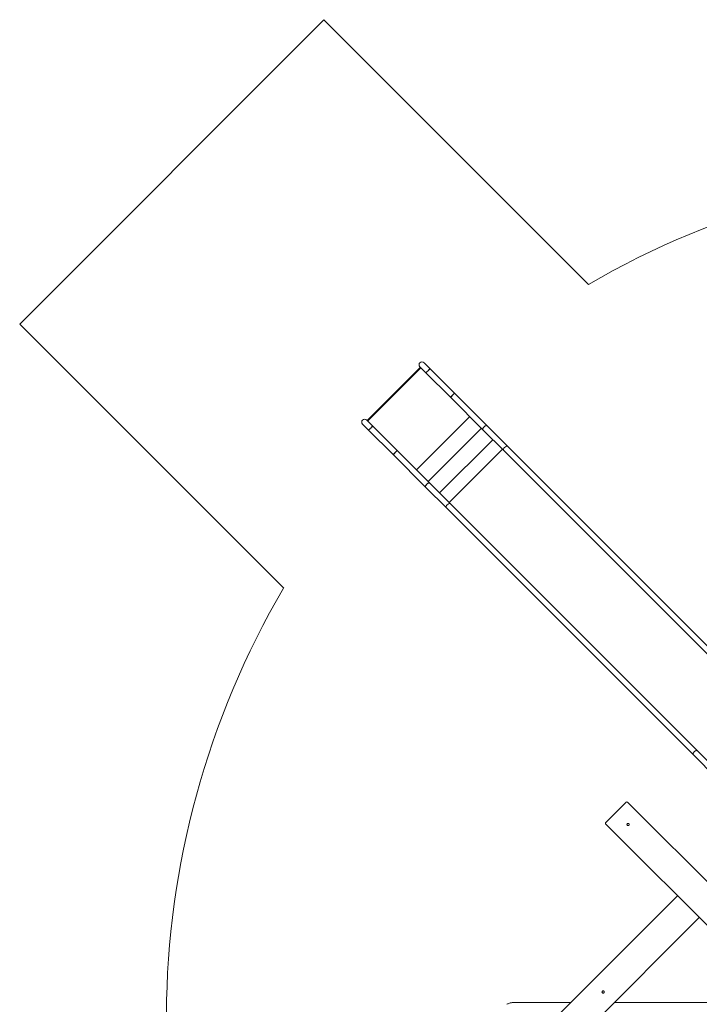
# Model space of a CAD drawing. Units: millimetres. Extents: x -5811 to 4943, y -4957 to 6125.
# Drawn here: x -5811 to -1853, y 80 to 5811 of the extents above; entities that cross this region are included whole.
import ezdxf

# ---------------------------------------------------------------- set-up
doc = ezdxf.new("R2010")
doc.units = ezdxf.units.MM

# ---------------------------------------------------------------- blocks, each defined once
blk = doc.blocks.new('A$C25EC18BA')
at = {"color": 0, "linetype": 'Continuous', "lineweight": 0}
for p, q in [((-5810.9, 4039.1), (-4039.1, 5810.9)), ((-2498.4, 4270.2), (-4039.1, 5810.9)), ((-5810.9, 4039.1), (-4273.7, 2501.9)), ((-3477.4, 3787.6), (-3787.3, 3477.7)), ((-3476, 3786.2), (-3785.9, 3476.3)), ((-3784.6, 3475), (-3474.7, 3784.9)), ((-3480.3, 3790.5), (-3445.1, 3755.3)), ((-3421.2, 3779.2), (-3456.4, 3814.4)), ((-3445.1, 3755.3), (-3302.5, 3612.7)), ((-3421.2, 3779.2), (-3278.6, 3636.6)), ((-3302.5, 3612.7), (-3112.2, 3422.4)), ((-3088.3, 3446.3), (-3278.6, 3636.6)), ((-3190.3, 3500.5), (-3500.2, 3190.6)), ((-3814, 3456.8), (-3778.8, 3421.6)), ((-3755, 3445.4), (-3790.2, 3480.6)), ((-3755, 3445.4), (-3612.4, 3302.8)), ((-3088.3, 3446.3), (-2968.5, 3326.5)), ((-3778.8, 3421.6), (-3636.2, 3279)), ((-3122.2, 3432.4), (-3432.1, 3122.5)), ((-3112.2, 3422.4), (-2992.4, 3302.6)), ((-3055.8, 3366.1), (-3365.7, 3056.2)), ((-2968.5, 3326.5), (-1530.6, 1888.5)), ((-3636.2, 3279), (-3445.9, 3088.7)), ((-3422.1, 3112.5), (-3612.4, 3302.8)), ((-2999.8, 3310.1), (-3309.7, 3000.2)), ((-2992.4, 3302.6), (-1554.4, 1864.7)), ((-3422.1, 3112.5), (-3302.3, 2992.7)), ((-3445.9, 3088.7), (-3326.1, 2968.9)), ((-3302.3, 2992.7), (-1864.3, 1554.8)), ((-3326.1, 2968.9), (-1888.2, 1530.9)), ((-1730.8, 1421.2), (-1864.3, 1554.8)), ((-1888.2, 1530.9), (-1754.6, 1397.4)), ((-2398.9, 1136.7), (-2278.7, 1256.9)), ((1256.9, -2271.6), (-2271.6, 1256.9)), ((1129.6, -2398.9), (-2398.9, 1129.6)), ((-1980.7, 711.4), (-3110.1, -418)), ((-1853.4, 584.1), (-2982.8, -545.3)), ((-2934.8, 90), (-2602.1, 90)), ((-2347.6, 90), (-1359.3, 90))]:
    blk.add_line(p, q, dxfattribs=at)
for centre, radius, start, end in [((-6.6, -6.8), 4950, 90.00065, 120.22529), ((-3468.3, 3802.4), 16.9, 135, 225), ((-3468.3, 3802.4), 16.9, 45, 135), ((-3802.1, 3468.7), 16.9, 135, 225), ((-3802.1, 3468.7), 16.9, 45, 135), ((-6.6, -6.8), 4950, 149.54789, 270.00065), ((-2275.1, 1253.3), 5, 45, 135), ((-2395.3, 1133.1), 5, 135, 225)]:
    blk.add_arc(centre, radius, start, end, dxfattribs=at)
for centre, major_axis, ratio, start_param, end_param in [((-3433.2, 3767.3), (11.9, 11.9), 0.005116, 0, 3.141593), ((-3290.6, 3624.7), (-11.9, -11.9), 0.005116, -1.570796, 0), ((-3290.6, 3624.7), (11.9, 11.9), 0.005116, 0, 1.570796), ((-3766.9, 3433.5), (11.9, 11.9), 0.005116, 0, 3.141593), ((-3100.3, 3434.4), (-11.9, -11.9), 0.567874, -1.570796, 0), ((-3100.3, 3434.4), (-11.9, -11.9), 0.567874, 3.141593, 4.712389), ((-2980.5, 3314.6), (-11.9, -11.9), 0.567874, -3.141593, -1.570796), ((-3624.3, 3290.9), (-11.9, -11.9), 0.005116, -1.570796, 0), ((-3624.3, 3290.9), (11.9, 11.9), 0.005116, 0, 1.570796), ((-2980.5, 3314.6), (-11.9, -11.9), 0.567874, -1.570796, 0), ((-3434, 3100.6), (-11.9, -11.9), 0.567874, -1.570796, 0), ((-3434, 3100.6), (-11.9, -11.9), 0.567874, 3.141593, 4.712389), ((-3314.2, 2980.8), (-11.9, -11.9), 0.567874, -1.570796, 0), ((-3314.2, 2980.8), (-11.9, -11.9), 0.567874, 3.141593, 4.712389)]:
    blk.add_ellipse(centre, major_axis=major_axis, ratio=ratio, start_param=start_param, end_param=end_param, dxfattribs=at)
at = {"color": 0, "linetype": 'Continuous', "lineweight": 0, "extrusion": (1.10893e-16, 1.10893e-16, -1)}
for centre, major_axis, start_param, end_param in [((-3433.2, 3767.3), (-11.9, -11.9), 0, 1.570796), ((-3433.2, 3767.3), (11.9, 11.9), -1.570796, 0), ((-3290.6, 3624.7), (-11.9, -11.9), 0, 3.141593), ((-3766.9, 3433.5), (11.9, 11.9), -1.570796, 0), ((-3766.9, 3433.5), (-11.9, -11.9), 0, 1.570796), ((-3624.3, 3290.9), (-11.9, -11.9), 0, 3.141593)]:
    blk.add_ellipse(centre, major_axis=major_axis, ratio=0.005116, start_param=start_param, end_param=end_param, dxfattribs=at)
at = {"color": 0, "linetype": 'Continuous', "lineweight": 0, "extrusion": (2.42045e-16, -2.02599e-17, -1)}
for centre, start_param, end_param in [((-2980.5, 3314.6), -1.570796, 0), ((-2980.5, 3314.6), -3.141593, -1.570796), ((-3314.2, 2980.8), -3.141593, -1.570796), ((-3314.2, 2980.8), -1.570796, 0)]:
    blk.add_ellipse(centre, major_axis=(11.9, 11.9), ratio=0.567874, start_param=start_param, end_param=end_param, dxfattribs=at)
at = {"color": 0, "linetype": 'Continuous', "lineweight": 0}
for points, knots in [([(-3112.2, 3422.4), (-3112.6, 3422.8), (-3113, 3423.4), (-3113.6, 3424.6), (-3113.8, 3425.3), (-3114, 3426.6), (-3114, 3427.4), (-3113.9, 3429), (-3113.7, 3429.9), (-3113.3, 3431.5), (-3112.9, 3432.4), (-3112.1, 3434.3), (-3111.6, 3435.2), (-3110.6, 3436.9), (-3109.9, 3437.8), (-3108.5, 3439.5), (-3107.8, 3440.4), (-3107, 3441.1)], [2.497732, 2.497732, 2.497732, 2.497732, 2.809968, 2.809968, 3.122204, 3.122204, 3.434429, 3.434429, 3.746654, 3.746654, 4.058864, 4.058864, 4.371075, 4.371075, 4.683272, 4.683272, 4.99547, 4.99547, 4.99547, 4.99547]), ([(-3107, 3441.1), (-3106.3, 3441.9), (-3105.4, 3442.6), (-3103.7, 3444), (-3102.8, 3444.7), (-3101.1, 3445.7), (-3100.2, 3446.2), (-3098.3, 3447), (-3097.4, 3447.3), (-3095.8, 3447.8), (-3094.9, 3448), (-3093.3, 3448.1), (-3092.5, 3448.1), (-3091.2, 3447.9), (-3090.5, 3447.7), (-3089.3, 3447.1), (-3088.7, 3446.7), (-3088.3, 3446.3)], [4.99547, 4.99547, 4.99547, 4.99547, 5.307668, 5.307668, 5.619866, 5.619866, 5.932076, 5.932076, 6.244286, 6.244286, 6.556511, 6.556511, 6.868736, 6.868736, 7.180972, 7.180972, 7.493208, 7.493208, 7.493208, 7.493208]), ([(-3445.9, 3088.7), (-3446.4, 3089.1), (-3446.7, 3089.6), (-3447.3, 3090.8), (-3447.5, 3091.5), (-3447.7, 3092.8), (-3447.8, 3093.6), (-3447.6, 3095.3), (-3447.5, 3096.1), (-3447, 3097.8), (-3446.7, 3098.7), (-3445.9, 3100.5), (-3445.4, 3101.5), (-3444.3, 3103.1), (-3443.7, 3104), (-3442.3, 3105.8), (-3441.5, 3106.6), (-3440.8, 3107.4)], [2.497732, 2.497732, 2.497732, 2.497732, 2.809968, 2.809968, 3.122204, 3.122204, 3.434429, 3.434429, 3.746654, 3.746654, 4.058864, 4.058864, 4.371075, 4.371075, 4.683272, 4.683272, 4.99547, 4.99547, 4.99547, 4.99547]), ([(-3440.8, 3107.4), (-3440, 3108.1), (-3439.2, 3108.9), (-3437.5, 3110.3), (-3436.5, 3110.9), (-3434.9, 3111.9), (-3433.9, 3112.4), (-3432.1, 3113.3), (-3431.2, 3113.6), (-3429.6, 3114), (-3428.7, 3114.2), (-3427, 3114.3), (-3426.3, 3114.3), (-3424.9, 3114.1), (-3424.2, 3113.9), (-3423, 3113.3), (-3422.5, 3112.9), (-3422.1, 3112.5)], [4.99547, 4.99547, 4.99547, 4.99547, 5.307668, 5.307668, 5.619866, 5.619866, 5.932076, 5.932076, 6.244286, 6.244286, 6.556511, 6.556511, 6.868736, 6.868736, 7.180972, 7.180972, 7.493208, 7.493208, 7.493208, 7.493208]), ([(-1883, 1549.6), (-1883.7, 1548.8), (-1884.5, 1548), (-1885.9, 1546.3), (-1886.5, 1545.3), (-1887.6, 1543.7), (-1888.1, 1542.7), (-1888.9, 1540.9), (-1889.2, 1540), (-1889.7, 1538.4), (-1889.8, 1537.5), (-1890, 1535.8), (-1890, 1535.1), (-1889.7, 1533.7), (-1889.6, 1533.1), (-1889, 1531.9), (-1888.6, 1531.3), (-1888.2, 1530.9)], [4.99556, 4.99556, 4.99556, 4.99556, 5.307754, 5.307754, 5.619948, 5.619948, 5.93216, 5.93216, 6.244373, 6.244373, 6.556606, 6.556606, 6.86884, 6.86884, 7.18109, 7.18109, 7.493341, 7.493341, 7.493341, 7.493341]), ([(-1864.3, 1554.8), (-1864.7, 1555.2), (-1865.3, 1555.6), (-1866.5, 1556.1), (-1867.1, 1556.3), (-1868.5, 1556.5), (-1869.3, 1556.6), (-1870.9, 1556.4), (-1871.8, 1556.3), (-1873.4, 1555.8), (-1874.3, 1555.5), (-1876.2, 1554.7), (-1877.1, 1554.2), (-1878.8, 1553.1), (-1879.7, 1552.5), (-1881.4, 1551.1), (-1882.3, 1550.3), (-1883, 1549.6)], [2.497778, 2.497778, 2.497778, 2.497778, 2.81002, 2.81002, 3.122262, 3.122262, 3.434487, 3.434487, 3.746712, 3.746712, 4.058933, 4.058933, 4.371153, 4.371153, 4.683357, 4.683357, 4.99556, 4.99556, 4.99556, 4.99556]), ([(-2272.7, 1121.5), (-2273.2, 1122), (-2273.7, 1122.8), (-2274.4, 1124.4), (-2274.6, 1125.2), (-2274.6, 1126.9), (-2274.4, 1127.7), (-2273.7, 1129.3), (-2273.2, 1130.1), (-2272.1, 1131.2), (-2271.3, 1131.7), (-2269.7, 1132.4), (-2268.9, 1132.6), (-2267.2, 1132.6), (-2266.4, 1132.4), (-2264.8, 1131.7), (-2264, 1131.2), (-2263.5, 1130.7)], [-1.959503, -1.959503, -1.959503, -1.959503, -1.714565, -1.714565, -1.469627, -1.469627, -1.224689, -1.224689, -0.979751, -0.979751, -0.734814, -0.734814, -0.489876, -0.489876, -0.244938, -0.244938, 0, 0, 0, 0]), ([(-2263.5, 1130.7), (-2262.9, 1130.1), (-2262.4, 1129.3), (-2261.7, 1127.7), (-2261.6, 1126.9), (-2261.6, 1125.2), (-2261.7, 1124.4), (-2262.4, 1122.8), (-2262.9, 1122), (-2264, 1120.9), (-2264.8, 1120.4), (-2266.4, 1119.7), (-2267.2, 1119.6), (-2268.9, 1119.6), (-2269.7, 1119.7), (-2271.3, 1120.4), (-2272.1, 1120.9), (-2272.7, 1121.5)], [-3.919006, -3.919006, -3.919006, -3.919006, -3.674068, -3.674068, -3.42913, -3.42913, -3.184192, -3.184192, -2.939254, -2.939254, -2.694316, -2.694316, -2.449379, -2.449379, -2.204441, -2.204441, -1.959503, -1.959503, -1.959503, -1.959503]), ([(-2409, 146.6), (-2409.6, 146), (-2410.3, 145.5), (-2411.9, 144.9), (-2412.8, 144.7), (-2414.4, 144.7), (-2415.3, 144.9), (-2416.9, 145.5), (-2417.6, 146), (-2418.8, 147.2), (-2419.3, 147.9), (-2420, 149.5), (-2420.1, 150.4), (-2420.1, 152), (-2420, 152.9), (-2419.3, 154.5), (-2418.8, 155.2), (-2418.2, 155.8)], [-1.959503, -1.959503, -1.959503, -1.959503, -1.714565, -1.714565, -1.469627, -1.469627, -1.224689, -1.224689, -0.979751, -0.979751, -0.734814, -0.734814, -0.489876, -0.489876, -0.244938, -0.244938, 0, 0, 0, 0]), ([(-2418.2, 155.8), (-2417.6, 156.4), (-2416.9, 156.9), (-2415.3, 157.6), (-2414.4, 157.7), (-2412.8, 157.7), (-2411.9, 157.6), (-2410.3, 156.9), (-2409.6, 156.4), (-2408.4, 155.2), (-2407.9, 154.5), (-2407.3, 152.9), (-2407.1, 152), (-2407.1, 150.4), (-2407.3, 149.5), (-2407.9, 147.9), (-2408.4, 147.2), (-2409, 146.6)], [-3.919006, -3.919006, -3.919006, -3.919006, -3.674068, -3.674068, -3.42913, -3.42913, -3.184192, -3.184192, -2.939254, -2.939254, -2.694316, -2.694316, -2.449379, -2.449379, -2.204441, -2.204441, -1.959503, -1.959503, -1.959503, -1.959503]), ([(-2973.9, 79.5), (-2971.6, 80.9), (-2969.1, 82.1), (-2964.1, 84.3), (-2961.5, 85.3), (-2956.3, 87), (-2953.7, 87.7), (-2948.3, 88.9), (-2945.7, 89.3), (-2940.3, 89.9), (-2937.5, 90), (-2934.8, 90)], [5.7975924, 5.7975924, 5.7975924, 5.7975924, 5.894711, 5.894711, 5.9918296, 5.9918296, 6.0889482, 6.0889482, 6.1860667, 6.1860667, 6.2831853, 6.2831853, 6.2831853, 6.2831853])]:
    blk.add_open_spline(points, degree=3, knots=knots, dxfattribs=at)

msp = doc.modelspace()

# ---------------------------------------------------------------- block references
msp.add_blockref('A$C25EC18BA', (0, 0))

doc.saveas('drawing.dxf')
